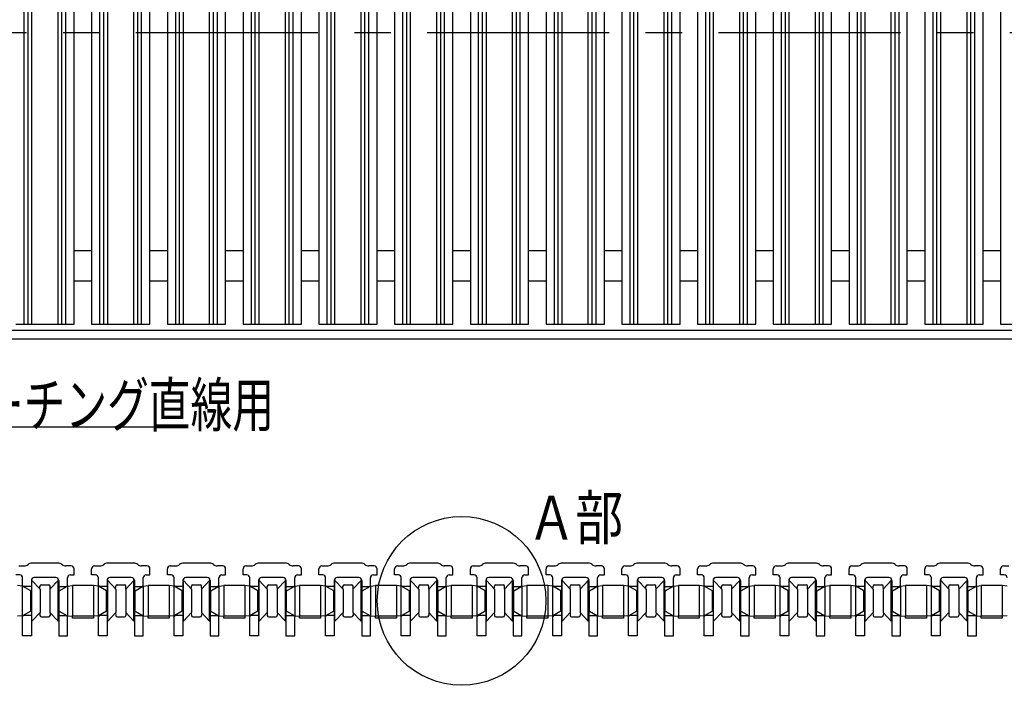
# Model space of a CAD drawing. Extents: x 60 to 1444, y 58 to 960.
# Drawn here: x 629 to 967, y 508 to 736 of the extents above; entities that cross this region are included whole.
import ezdxf

# ---------------------------------------------------------------- set-up
doc = ezdxf.new("R2010")
doc.units = 0
doc.header["$LTSCALE"] = 5
doc.header["$MEASUREMENT"] = 0
doc.linetypes.add('CENTER2', pattern=[20, 12.5, -2.5, 2.5, -2.5])
for name, color, linetype in [('_0-0_計極細', 7, 'CONTINUOUS'), ('_0-1_計細線', 7, 'CONTINUOUS'), ('_0-5_寸法線', 7, 'CONTINUOUS')]:
    doc.layers.add(name, color=color, linetype=linetype)
doc.styles.get("Standard").update_dxf_attribs({"font": 'txt', "bigfont": 'bigfont.shx'})

msp = doc.modelspace()

# ---------------------------------------------------------------- linework, layer by layer
at = {"layer": '_0-0_計極細', "color": 2, "linetype": 'Continuous'}
for p, q in [((630.35, 631.92), (630.35, 831.92)), ((631.68, 631.92), (631.68, 831.92)), ((633, 631.92), (633, 831.92)), ((642, 631.92), (642, 831.92)), ((643.32, 631.92), (643.32, 831.92)), ((644.65, 631.92), (644.65, 831.92)), ((656.35, 631.92), (656.35, 831.92)), ((657.68, 631.92), (657.68, 831.92)), ((659, 631.92), (659, 831.92)), ((668, 631.92), (668, 831.92)), ((669.32, 631.92), (669.32, 831.92)), ((670.65, 631.92), (670.65, 831.92)), ((682.35, 631.92), (682.35, 831.92)), ((683.68, 631.92), (683.68, 831.92)), ((685, 631.92), (685, 831.92)), ((694, 631.92), (694, 831.92)), ((695.32, 631.92), (695.32, 831.92)), ((696.65, 631.92), (696.65, 831.92)), ((708.35, 631.92), (708.35, 831.92)), ((709.68, 631.92), (709.68, 831.92)), ((711, 631.92), (711, 831.92)), ((720, 631.92), (720, 831.92)), ((721.32, 631.92), (721.32, 831.92)), ((722.65, 631.92), (722.65, 831.92)), ((734.35, 631.92), (734.35, 831.92)), ((735.68, 631.92), (735.68, 831.92)), ((737, 631.92), (737, 831.92)), ((746, 631.92), (746, 831.92)), ((747.32, 631.92), (747.32, 831.92)), ((748.65, 631.92), (748.65, 831.92)), ((760.35, 631.92), (760.35, 831.92)), ((761.68, 631.92), (761.68, 831.92)), ((763, 631.92), (763, 831.92)), ((772, 631.92), (772, 831.92)), ((773.32, 631.92), (773.32, 831.92)), ((774.65, 631.92), (774.65, 831.92)), ((786.35, 631.92), (786.35, 831.92)), ((787.68, 631.92), (787.68, 831.92)), ((789, 631.92), (789, 831.92)), ((798, 631.92), (798, 831.92)), ((799.32, 631.92), (799.32, 831.92)), ((800.65, 631.92), (800.65, 831.92)), ((812.35, 631.92), (812.35, 831.92)), ((813.68, 631.92), (813.68, 831.92)), ((815, 631.92), (815, 831.92)), ((824, 631.92), (824, 831.92)), ((825.32, 631.92), (825.32, 831.92)), ((826.65, 631.92), (826.65, 831.92)), ((838.35, 631.92), (838.35, 831.92)), ((839.68, 631.92), (839.68, 831.92)), ((841, 631.92), (841, 831.92)), ((850, 631.92), (850, 831.92)), ((851.32, 631.92), (851.32, 831.92)), ((852.65, 631.92), (852.65, 831.92)), ((864.35, 631.92), (864.35, 831.92)), ((865.68, 631.92), (865.68, 831.92)), ((867, 631.92), (867, 831.92)), ((876, 631.92), (876, 831.92)), ((877.32, 631.92), (877.32, 831.92)), ((878.65, 631.92), (878.65, 831.92)), ((890.35, 631.92), (890.35, 831.92)), ((891.68, 631.92), (891.68, 831.92)), ((893, 631.92), (893, 831.92)), ((902, 631.92), (902, 831.92)), ((903.32, 631.92), (903.32, 831.92)), ((904.65, 631.92), (904.65, 831.92)), ((916.35, 631.92), (916.35, 831.92)), ((917.68, 631.92), (917.68, 831.92)), ((919, 631.92), (919, 831.92)), ((928, 631.92), (928, 831.92)), ((929.32, 631.92), (929.32, 831.92)), ((930.65, 631.92), (930.65, 831.92)), ((942.35, 631.92), (942.35, 831.92)), ((943.68, 631.92), (943.68, 831.92)), ((945, 631.92), (945, 831.92)), ((954, 631.92), (954, 831.92)), ((955.32, 631.92), (955.32, 831.92)), ((956.65, 631.92), (956.65, 831.92)), ((629.8, 531.91), (629.8, 542.11)), ((633, 530.01), (633, 544.01)), ((642, 530.01), (642, 544.01)), ((645.2, 542.11), (645.2, 531.91)), ((646.9, 542.26), (646.9, 531.76)), ((654.1, 542.26), (654.1, 531.76)), ((655.8, 531.91), (655.8, 542.11)), ((659, 530.01), (659, 544.01)), ((668, 530.01), (668, 544.01)), ((671.2, 542.11), (671.2, 531.91)), ((672.9, 542.26), (672.9, 531.76)), ((680.1, 542.26), (680.1, 531.76)), ((681.8, 531.91), (681.8, 542.11)), ((685, 530.01), (685, 544.01)), ((694, 530.01), (694, 544.01)), ((697.2, 542.11), (697.2, 531.91)), ((698.9, 542.26), (698.9, 531.76)), ((706.1, 542.26), (706.1, 531.76)), ((707.8, 531.91), (707.8, 542.11)), ((711, 530.01), (711, 544.01)), ((720, 530.01), (720, 544.01)), ((723.2, 542.11), (723.2, 531.91)), ((724.9, 542.26), (724.9, 531.76)), ((732.1, 542.26), (732.1, 531.76)), ((733.8, 531.91), (733.8, 542.11)), ((737, 530.01), (737, 544.01)), ((746, 530.01), (746, 544.01)), ((749.2, 542.11), (749.2, 531.91)), ((750.9, 542.26), (750.9, 531.76)), ((758.1, 542.26), (758.1, 531.76)), ((759.8, 531.91), (759.8, 542.11)), ((763, 530.01), (763, 544.01)), ((772, 530.01), (772, 544.01)), ((775.2, 542.11), (775.2, 531.91)), ((776.9, 542.26), (776.9, 531.76)), ((784.1, 542.26), (784.1, 531.76)), ((785.8, 531.91), (785.8, 542.11)), ((789, 530.01), (789, 544.01)), ((798, 530.01), (798, 544.01)), ((801.2, 542.11), (801.2, 531.91)), ((802.9, 542.26), (802.9, 531.76)), ((810.1, 542.26), (810.1, 531.76)), ((811.8, 531.91), (811.8, 542.11)), ((815, 530.01), (815, 544.01)), ((824, 530.01), (824, 544.01)), ((827.2, 542.11), (827.2, 531.91)), ((828.9, 542.26), (828.9, 531.76)), ((836.1, 542.26), (836.1, 531.76)), ((837.8, 531.91), (837.8, 542.11)), ((841, 530.01), (841, 544.01)), ((850, 530.01), (850, 544.01)), ((853.2, 542.11), (853.2, 531.91)), ((854.9, 542.26), (854.9, 531.76)), ((862.1, 542.26), (862.1, 531.76)), ((863.8, 531.91), (863.8, 542.11)), ((867, 530.01), (867, 544.01)), ((876, 530.01), (876, 544.01)), ((879.2, 542.11), (879.2, 531.91)), ((880.9, 542.26), (880.9, 531.76)), ((888.1, 542.26), (888.1, 531.76)), ((889.8, 531.91), (889.8, 542.11)), ((893, 530.01), (893, 544.01)), ((902, 530.01), (902, 544.01)), ((905.2, 542.11), (905.2, 531.91)), ((906.9, 542.26), (906.9, 531.76)), ((914.1, 542.26), (914.1, 531.76)), ((915.8, 531.91), (915.8, 542.11)), ((919, 530.01), (919, 544.01)), ((928, 530.01), (928, 544.01)), ((931.2, 542.11), (931.2, 531.91)), ((932.9, 542.26), (932.9, 531.76)), ((940.1, 542.26), (940.1, 531.76)), ((941.8, 531.91), (941.8, 542.11)), ((945, 530.01), (945, 544.01)), ((954, 530.01), (954, 544.01)), ((957.2, 542.11), (957.2, 531.91)), ((958.9, 542.26), (958.9, 531.76)), ((966.1, 542.26), (966.1, 531.76)), ((632.6, 533.51), (632.6, 540.51)), ((642.4, 533.51), (642.4, 540.51)), ((658.6, 533.51), (658.6, 540.51)), ((668.4, 533.51), (668.4, 540.51)), ((684.6, 533.51), (684.6, 540.51)), ((694.4, 533.51), (694.4, 540.51)), ((710.6, 533.51), (710.6, 540.51)), ((720.4, 533.51), (720.4, 540.51)), ((736.6, 533.51), (736.6, 540.51)), ((746.4, 533.51), (746.4, 540.51)), ((762.6, 533.51), (762.6, 540.51)), ((772.4, 533.51), (772.4, 540.51)), ((788.6, 533.51), (788.6, 540.51)), ((798.4, 533.51), (798.4, 540.51)), ((814.6, 533.51), (814.6, 540.51)), ((824.4, 533.51), (824.4, 540.51)), ((840.6, 533.51), (840.6, 540.51)), ((850.4, 533.51), (850.4, 540.51)), ((866.6, 533.51), (866.6, 540.51)), ((876.4, 533.51), (876.4, 540.51)), ((892.6, 533.51), (892.6, 540.51)), ((902.4, 533.51), (902.4, 540.51)), ((918.6, 533.51), (918.6, 540.51)), ((928.4, 533.51), (928.4, 540.51)), ((944.6, 533.51), (944.6, 540.51)), ((954.4, 533.51), (954.4, 540.51))]:
    msp.add_line(p, q, dxfattribs=at)
at = {"layer": '_0-0_計極細', "color": 2, "linetype": 'CENTER2'}
msp.add_line((1231.18, 731.92), (213.51, 731.92), dxfattribs=at)
at = {"layer": '_0-1_計細線', "color": 3, "linetype": 'Continuous'}
for p, q in [((647.5, 631.92), (647.5, 831.92)), ((653.5, 831.92), (653.5, 631.92)), ((673.5, 631.92), (673.5, 831.92)), ((679.5, 831.92), (679.5, 631.92)), ((699.5, 631.92), (699.5, 831.92)), ((705.5, 831.92), (705.5, 631.92)), ((725.5, 631.92), (725.5, 831.92)), ((731.5, 831.92), (731.5, 631.92)), ((751.5, 631.92), (751.5, 831.92)), ((757.5, 831.92), (757.5, 631.92)), ((777.5, 631.92), (777.5, 831.92)), ((783.5, 831.92), (783.5, 631.92)), ((803.5, 631.92), (803.5, 831.92)), ((809.5, 831.92), (809.5, 631.92)), ((829.5, 631.92), (829.5, 831.92)), ((835.5, 831.92), (835.5, 631.92)), ((855.5, 631.92), (855.5, 831.92)), ((861.5, 831.92), (861.5, 631.92)), ((881.5, 631.92), (881.5, 831.92)), ((887.5, 831.92), (887.5, 631.92)), ((907.5, 631.92), (907.5, 831.92)), ((913.5, 831.92), (913.5, 631.92)), ((933.5, 631.92), (933.5, 831.92)), ((939.5, 831.92), (939.5, 631.92)), ((959.5, 631.92), (959.5, 831.92)), ((965.5, 831.92), (965.5, 631.92)), ((653.5, 657.17), (647.5, 657.17)), ((679.5, 657.17), (673.5, 657.17)), ((705.5, 657.17), (699.5, 657.17)), ((731.5, 657.17), (725.5, 657.17)), ((757.5, 657.17), (751.5, 657.17)), ((783.5, 657.17), (777.5, 657.17)), ((809.5, 657.17), (803.5, 657.17)), ((835.5, 657.17), (829.5, 657.17)), ((861.5, 657.17), (855.5, 657.17)), ((887.5, 657.17), (881.5, 657.17)), ((913.5, 657.17), (907.5, 657.17)), ((939.5, 657.17), (933.5, 657.17)), ((965.5, 657.17), (959.5, 657.17)), ((653.5, 646.67), (647.5, 646.67)), ((679.5, 646.67), (673.5, 646.67)), ((705.5, 646.67), (699.5, 646.67)), ((731.5, 646.67), (725.5, 646.67)), ((757.5, 646.67), (751.5, 646.67)), ((783.5, 646.67), (777.5, 646.67)), ((809.5, 646.67), (803.5, 646.67)), ((835.5, 646.67), (829.5, 646.67)), ((861.5, 646.67), (855.5, 646.67)), ((887.5, 646.67), (881.5, 646.67)), ((913.5, 646.67), (907.5, 646.67)), ((939.5, 646.67), (933.5, 646.67)), ((965.5, 646.67), (959.5, 646.67)), ((212.91, 629.92), (1242.91, 629.92)), ((627.5, 631.92), (647.5, 631.92)), ((653.5, 631.92), (673.5, 631.92)), ((679.5, 631.92), (699.5, 631.92)), ((705.5, 631.92), (725.5, 631.92)), ((731.5, 631.92), (751.5, 631.92)), ((757.5, 631.92), (777.5, 631.92)), ((783.5, 631.92), (803.5, 631.92)), ((809.5, 631.92), (829.5, 631.92)), ((835.5, 631.92), (855.5, 631.92)), ((861.5, 631.92), (881.5, 631.92)), ((887.5, 631.92), (907.5, 631.92)), ((913.5, 631.92), (933.5, 631.92)), ((939.5, 631.92), (959.5, 631.92)), ((965.5, 631.92), (985.5, 631.92)), ((211, 626.92), (1241, 626.92)), ((628.5, 549.01), (630.35, 549.01)), ((642, 550.01), (633, 550.01)), ((646.5, 549.01), (644.65, 549.01)), ((647.5, 545.91), (647.5, 548.01)), ((653.5, 545.91), (653.5, 548.01)), ((654.5, 549.01), (656.35, 549.01)), ((668, 550.01), (659, 550.01)), ((672.5, 549.01), (670.65, 549.01)), ((673.5, 545.91), (673.5, 548.01)), ((679.5, 545.91), (679.5, 548.01)), ((680.5, 549.01), (682.35, 549.01)), ((694, 550.01), (685, 550.01)), ((698.5, 549.01), (696.65, 549.01)), ((699.5, 545.91), (699.5, 548.01)), ((705.5, 545.91), (705.5, 548.01)), ((706.5, 549.01), (708.35, 549.01)), ((720, 550.01), (711, 550.01)), ((724.5, 549.01), (722.65, 549.01)), ((725.5, 545.91), (725.5, 548.01)), ((731.5, 545.91), (731.5, 548.01)), ((732.5, 549.01), (734.35, 549.01)), ((746, 550.01), (737, 550.01)), ((750.5, 549.01), (748.65, 549.01)), ((751.5, 545.91), (751.5, 548.01)), ((757.5, 545.91), (757.5, 548.01)), ((758.5, 549.01), (760.35, 549.01)), ((772, 550.01), (763, 550.01)), ((776.5, 549.01), (774.65, 549.01)), ((777.5, 545.91), (777.5, 548.01)), ((783.5, 545.91), (783.5, 548.01)), ((784.5, 549.01), (786.35, 549.01)), ((798, 550.01), (789, 550.01)), ((802.5, 549.01), (800.65, 549.01)), ((803.5, 545.91), (803.5, 548.01)), ((809.5, 545.91), (809.5, 548.01)), ((810.5, 549.01), (812.35, 549.01)), ((824, 550.01), (815, 550.01)), ((828.5, 549.01), (826.65, 549.01)), ((829.5, 545.91), (829.5, 548.01)), ((835.5, 545.91), (835.5, 548.01)), ((836.5, 549.01), (838.35, 549.01)), ((850, 550.01), (841, 550.01)), ((854.5, 549.01), (852.65, 549.01)), ((855.5, 545.91), (855.5, 548.01)), ((861.5, 545.91), (861.5, 548.01)), ((862.5, 549.01), (864.35, 549.01)), ((876, 550.01), (867, 550.01)), ((880.5, 549.01), (878.65, 549.01)), ((881.5, 545.91), (881.5, 548.01)), ((887.5, 545.91), (887.5, 548.01)), ((888.5, 549.01), (890.35, 549.01)), ((902, 550.01), (893, 550.01)), ((906.5, 549.01), (904.65, 549.01)), ((907.5, 545.91), (907.5, 548.01)), ((913.5, 545.91), (913.5, 548.01)), ((914.5, 549.01), (916.35, 549.01)), ((928, 550.01), (919, 550.01)), ((932.5, 549.01), (930.65, 549.01)), ((933.5, 545.91), (933.5, 548.01)), ((939.5, 545.91), (939.5, 548.01)), ((940.5, 549.01), (942.35, 549.01)), ((954, 550.01), (945, 550.01)), ((958.5, 549.01), (956.65, 549.01)), ((959.5, 545.91), (959.5, 548.01)), ((965.5, 545.91), (965.5, 548.01)), ((966.5, 549.01), (968.35, 549.01)), ((628.8, 545.91), (627.5, 545.91)), ((629.8, 542.31), (629.8, 544.91)), ((641.2, 545.01), (633.8, 545.01)), ((645.2, 542.31), (645.2, 544.91)), ((646.2, 545.91), (647.5, 545.91)), ((654.8, 545.91), (653.5, 545.91)), ((655.8, 542.31), (655.8, 544.91)), ((667.2, 545.01), (659.8, 545.01)), ((671.2, 542.31), (671.2, 544.91)), ((672.2, 545.91), (673.5, 545.91)), ((680.8, 545.91), (679.5, 545.91)), ((681.8, 542.31), (681.8, 544.91)), ((693.2, 545.01), (685.8, 545.01)), ((697.2, 542.31), (697.2, 544.91)), ((698.2, 545.91), (699.5, 545.91)), ((706.8, 545.91), (705.5, 545.91)), ((707.8, 542.31), (707.8, 544.91)), ((719.2, 545.01), (711.8, 545.01)), ((723.2, 542.31), (723.2, 544.91)), ((724.2, 545.91), (725.5, 545.91)), ((732.8, 545.91), (731.5, 545.91)), ((733.8, 542.31), (733.8, 544.91)), ((745.2, 545.01), (737.8, 545.01)), ((749.2, 542.31), (749.2, 544.91)), ((750.2, 545.91), (751.5, 545.91)), ((758.8, 545.91), (757.5, 545.91)), ((759.8, 542.31), (759.8, 544.91)), ((771.2, 545.01), (763.8, 545.01)), ((775.2, 542.31), (775.2, 544.91)), ((776.2, 545.91), (777.5, 545.91)), ((784.8, 545.91), (783.5, 545.91)), ((785.8, 542.31), (785.8, 544.91)), ((797.2, 545.01), (789.8, 545.01)), ((801.2, 542.31), (801.2, 544.91)), ((802.2, 545.91), (803.5, 545.91)), ((810.8, 545.91), (809.5, 545.91)), ((811.8, 542.31), (811.8, 544.91)), ((823.2, 545.01), (815.8, 545.01)), ((827.2, 542.31), (827.2, 544.91)), ((828.2, 545.91), (829.5, 545.91)), ((836.8, 545.91), (835.5, 545.91)), ((837.8, 542.31), (837.8, 544.91)), ((849.2, 545.01), (841.8, 545.01)), ((853.2, 542.31), (853.2, 544.91)), ((854.2, 545.91), (855.5, 545.91)), ((862.8, 545.91), (861.5, 545.91)), ((863.8, 542.31), (863.8, 544.91)), ((875.2, 545.01), (867.8, 545.01)), ((879.2, 542.31), (879.2, 544.91)), ((880.2, 545.91), (881.5, 545.91)), ((888.8, 545.91), (887.5, 545.91)), ((889.8, 542.31), (889.8, 544.91)), ((901.2, 545.01), (893.8, 545.01)), ((905.2, 542.31), (905.2, 544.91)), ((906.2, 545.91), (907.5, 545.91)), ((914.8, 545.91), (913.5, 545.91)), ((915.8, 542.31), (915.8, 544.91)), ((927.2, 545.01), (919.8, 545.01)), ((931.2, 542.31), (931.2, 544.91)), ((932.2, 545.91), (933.5, 545.91)), ((940.8, 545.91), (939.5, 545.91)), ((941.8, 542.31), (941.8, 544.91)), ((953.2, 545.01), (945.8, 545.01)), ((957.2, 542.31), (957.2, 544.91)), ((958.2, 545.91), (959.5, 545.91)), ((966.8, 545.91), (965.5, 545.91)), ((629.8, 542.11), (628.1, 542.26)), ((630.1, 542.01), (629.8, 542.31)), ((632.6, 540.51), (629.8, 542.11)), ((632.8, 542.01), (630.1, 542.01)), ((632.8, 544.01), (632.8, 542.01)), ((632.8, 544.01), (633, 544.01)), ((632.8, 544.01), (632.8, 530.01)), ((633, 544.01), (635.8, 541.01)), ((635.72, 541.08), (635.77, 542.03)), ((635.8, 541.01), (635.8, 533.01)), ((636.27, 542.51), (638.73, 542.51)), ((642, 544.01), (639.2, 541.01)), ((639.2, 541.01), (639.2, 533.01)), ((639.28, 541.08), (639.23, 542.03)), ((642.2, 544.01), (642, 544.01)), ((642.2, 544.01), (642.2, 542.01)), ((642.2, 544.01), (642.2, 530.01)), ((642.2, 542.01), (644.9, 542.01)), ((642.4, 540.51), (645.2, 542.11)), ((644.9, 542.01), (645.2, 542.31)), ((645.2, 542.11), (646.9, 542.26)), ((654.1, 542.26), (646.9, 542.26)), ((655.8, 542.11), (654.1, 542.26)), ((656.1, 542.01), (655.8, 542.31)), ((658.6, 540.51), (655.8, 542.11)), ((658.8, 542.01), (656.1, 542.01)), ((658.8, 544.01), (658.8, 542.01)), ((658.8, 544.01), (659, 544.01)), ((658.8, 544.01), (658.8, 530.01)), ((659, 544.01), (661.8, 541.01)), ((661.72, 541.08), (661.77, 542.03)), ((661.8, 541.01), (661.8, 533.01)), ((662.27, 542.51), (664.73, 542.51)), ((668, 544.01), (665.2, 541.01)), ((665.2, 541.01), (665.2, 533.01)), ((665.28, 541.08), (665.23, 542.03)), ((668.2, 544.01), (668, 544.01)), ((668.2, 544.01), (668.2, 542.01)), ((668.2, 544.01), (668.2, 530.01)), ((668.2, 542.01), (670.9, 542.01)), ((668.4, 540.51), (671.2, 542.11)), ((670.9, 542.01), (671.2, 542.31)), ((671.2, 542.11), (672.9, 542.26)), ((680.1, 542.26), (672.9, 542.26)), ((681.8, 542.11), (680.1, 542.26)), ((682.1, 542.01), (681.8, 542.31)), ((684.6, 540.51), (681.8, 542.11)), ((684.8, 542.01), (682.1, 542.01)), ((684.8, 544.01), (684.8, 542.01)), ((684.8, 544.01), (685, 544.01)), ((684.8, 544.01), (684.8, 530.01)), ((685, 544.01), (687.8, 541.01)), ((687.72, 541.08), (687.77, 542.03)), ((687.8, 541.01), (687.8, 533.01)), ((688.27, 542.51), (690.73, 542.51)), ((694, 544.01), (691.2, 541.01)), ((691.2, 541.01), (691.2, 533.01)), ((691.28, 541.08), (691.23, 542.03)), ((694.2, 544.01), (694, 544.01)), ((694.2, 544.01), (694.2, 542.01)), ((694.2, 544.01), (694.2, 530.01)), ((694.2, 542.01), (696.9, 542.01)), ((694.4, 540.51), (697.2, 542.11)), ((696.9, 542.01), (697.2, 542.31)), ((697.2, 542.11), (698.9, 542.26)), ((706.1, 542.26), (698.9, 542.26)), ((707.8, 542.11), (706.1, 542.26)), ((708.1, 542.01), (707.8, 542.31)), ((710.6, 540.51), (707.8, 542.11)), ((710.8, 542.01), (708.1, 542.01)), ((710.8, 544.01), (710.8, 542.01)), ((710.8, 544.01), (711, 544.01)), ((710.8, 544.01), (710.8, 530.01)), ((711, 544.01), (713.8, 541.01)), ((713.72, 541.08), (713.77, 542.03)), ((713.8, 541.01), (713.8, 533.01)), ((714.27, 542.51), (716.73, 542.51)), ((720, 544.01), (717.2, 541.01)), ((717.2, 541.01), (717.2, 533.01)), ((717.28, 541.08), (717.23, 542.03)), ((720.2, 544.01), (720, 544.01)), ((720.2, 544.01), (720.2, 542.01)), ((720.2, 544.01), (720.2, 530.01)), ((720.2, 542.01), (722.9, 542.01)), ((720.4, 540.51), (723.2, 542.11)), ((722.9, 542.01), (723.2, 542.31)), ((723.2, 542.11), (724.9, 542.26)), ((732.1, 542.26), (724.9, 542.26)), ((733.8, 542.11), (732.1, 542.26)), ((734.1, 542.01), (733.8, 542.31)), ((736.6, 540.51), (733.8, 542.11)), ((736.8, 542.01), (734.1, 542.01)), ((736.8, 544.01), (736.8, 542.01)), ((736.8, 544.01), (737, 544.01)), ((736.8, 544.01), (736.8, 530.01)), ((737, 544.01), (739.8, 541.01)), ((739.72, 541.08), (739.77, 542.03)), ((739.8, 541.01), (739.8, 533.01)), ((740.27, 542.51), (742.73, 542.51)), ((746, 544.01), (743.2, 541.01)), ((743.2, 541.01), (743.2, 533.01)), ((743.28, 541.08), (743.23, 542.03)), ((746.2, 544.01), (746, 544.01)), ((746.2, 544.01), (746.2, 542.01)), ((746.2, 544.01), (746.2, 530.01)), ((746.2, 542.01), (748.9, 542.01)), ((746.4, 540.51), (749.2, 542.11)), ((748.9, 542.01), (749.2, 542.31)), ((749.2, 542.11), (750.9, 542.26)), ((758.1, 542.26), (750.9, 542.26)), ((759.8, 542.11), (758.1, 542.26)), ((760.1, 542.01), (759.8, 542.31)), ((762.6, 540.51), (759.8, 542.11)), ((762.8, 542.01), (760.1, 542.01)), ((762.8, 544.01), (762.8, 542.01)), ((762.8, 544.01), (763, 544.01)), ((762.8, 544.01), (762.8, 530.01)), ((763, 544.01), (765.8, 541.01)), ((765.72, 541.08), (765.77, 542.03)), ((765.8, 541.01), (765.8, 533.01)), ((766.27, 542.51), (768.73, 542.51)), ((772, 544.01), (769.2, 541.01)), ((769.2, 541.01), (769.2, 533.01)), ((769.28, 541.08), (769.23, 542.03)), ((772.2, 544.01), (772, 544.01)), ((772.2, 544.01), (772.2, 542.01)), ((772.2, 544.01), (772.2, 530.01)), ((772.2, 542.01), (774.9, 542.01)), ((772.4, 540.51), (775.2, 542.11)), ((774.9, 542.01), (775.2, 542.31)), ((775.2, 542.11), (776.9, 542.26)), ((784.1, 542.26), (776.9, 542.26)), ((785.8, 542.11), (784.1, 542.26)), ((786.1, 542.01), (785.8, 542.31)), ((788.6, 540.51), (785.8, 542.11)), ((788.8, 542.01), (786.1, 542.01)), ((788.8, 544.01), (788.8, 542.01)), ((788.8, 544.01), (789, 544.01)), ((788.8, 544.01), (788.8, 530.01)), ((789, 544.01), (791.8, 541.01)), ((791.72, 541.08), (791.77, 542.03)), ((791.8, 541.01), (791.8, 533.01)), ((792.27, 542.51), (794.73, 542.51)), ((798, 544.01), (795.2, 541.01)), ((795.2, 541.01), (795.2, 533.01)), ((795.28, 541.08), (795.23, 542.03)), ((798.2, 544.01), (798, 544.01)), ((798.2, 544.01), (798.2, 542.01)), ((798.2, 544.01), (798.2, 530.01)), ((798.2, 542.01), (800.9, 542.01)), ((798.4, 540.51), (801.2, 542.11)), ((800.9, 542.01), (801.2, 542.31)), ((801.2, 542.11), (802.9, 542.26)), ((810.1, 542.26), (802.9, 542.26)), ((811.8, 542.11), (810.1, 542.26)), ((812.1, 542.01), (811.8, 542.31)), ((814.6, 540.51), (811.8, 542.11)), ((814.8, 542.01), (812.1, 542.01)), ((814.8, 544.01), (814.8, 542.01)), ((814.8, 544.01), (815, 544.01)), ((814.8, 544.01), (814.8, 530.01)), ((815, 544.01), (817.8, 541.01)), ((817.72, 541.08), (817.77, 542.03)), ((817.8, 541.01), (817.8, 533.01)), ((818.27, 542.51), (820.73, 542.51)), ((824, 544.01), (821.2, 541.01)), ((821.2, 541.01), (821.2, 533.01)), ((821.28, 541.08), (821.23, 542.03)), ((824.2, 544.01), (824, 544.01)), ((824.2, 544.01), (824.2, 542.01)), ((824.2, 544.01), (824.2, 530.01)), ((824.2, 542.01), (826.9, 542.01)), ((824.4, 540.51), (827.2, 542.11)), ((826.9, 542.01), (827.2, 542.31)), ((827.2, 542.11), (828.9, 542.26)), ((836.1, 542.26), (828.9, 542.26)), ((837.8, 542.11), (836.1, 542.26)), ((838.1, 542.01), (837.8, 542.31)), ((840.6, 540.51), (837.8, 542.11)), ((840.8, 542.01), (838.1, 542.01)), ((840.8, 544.01), (840.8, 542.01)), ((840.8, 544.01), (841, 544.01)), ((840.8, 544.01), (840.8, 530.01)), ((841, 544.01), (843.8, 541.01)), ((843.72, 541.08), (843.77, 542.03)), ((843.8, 541.01), (843.8, 533.01)), ((844.27, 542.51), (846.73, 542.51)), ((850, 544.01), (847.2, 541.01)), ((847.2, 541.01), (847.2, 533.01)), ((847.28, 541.08), (847.23, 542.03)), ((850.2, 544.01), (850, 544.01)), ((850.2, 544.01), (850.2, 542.01)), ((850.2, 544.01), (850.2, 530.01)), ((850.2, 542.01), (852.9, 542.01)), ((850.4, 540.51), (853.2, 542.11)), ((852.9, 542.01), (853.2, 542.31)), ((853.2, 542.11), (854.9, 542.26)), ((862.1, 542.26), (854.9, 542.26)), ((863.8, 542.11), (862.1, 542.26)), ((864.1, 542.01), (863.8, 542.31)), ((866.6, 540.51), (863.8, 542.11)), ((866.8, 542.01), (864.1, 542.01)), ((866.8, 544.01), (866.8, 542.01)), ((866.8, 544.01), (867, 544.01)), ((866.8, 544.01), (866.8, 530.01)), ((867, 544.01), (869.8, 541.01)), ((869.72, 541.08), (869.77, 542.03)), ((869.8, 541.01), (869.8, 533.01)), ((870.27, 542.51), (872.73, 542.51)), ((876, 544.01), (873.2, 541.01)), ((873.2, 541.01), (873.2, 533.01)), ((873.28, 541.08), (873.23, 542.03)), ((876.2, 544.01), (876, 544.01)), ((876.2, 544.01), (876.2, 542.01)), ((876.2, 544.01), (876.2, 530.01)), ((876.2, 542.01), (878.9, 542.01)), ((876.4, 540.51), (879.2, 542.11)), ((878.9, 542.01), (879.2, 542.31)), ((879.2, 542.11), (880.9, 542.26)), ((888.1, 542.26), (880.9, 542.26)), ((889.8, 542.11), (888.1, 542.26)), ((890.1, 542.01), (889.8, 542.31)), ((892.6, 540.51), (889.8, 542.11)), ((892.8, 542.01), (890.1, 542.01)), ((892.8, 544.01), (892.8, 542.01)), ((892.8, 544.01), (893, 544.01)), ((892.8, 544.01), (892.8, 530.01)), ((893, 544.01), (895.8, 541.01)), ((895.72, 541.08), (895.77, 542.03)), ((895.8, 541.01), (895.8, 533.01)), ((896.27, 542.51), (898.73, 542.51)), ((902, 544.01), (899.2, 541.01)), ((899.2, 541.01), (899.2, 533.01)), ((899.28, 541.08), (899.23, 542.03)), ((902.2, 544.01), (902, 544.01)), ((902.2, 544.01), (902.2, 542.01)), ((902.2, 544.01), (902.2, 530.01)), ((902.2, 542.01), (904.9, 542.01)), ((902.4, 540.51), (905.2, 542.11)), ((904.9, 542.01), (905.2, 542.31)), ((905.2, 542.11), (906.9, 542.26)), ((914.1, 542.26), (906.9, 542.26)), ((915.8, 542.11), (914.1, 542.26)), ((916.1, 542.01), (915.8, 542.31)), ((918.6, 540.51), (915.8, 542.11)), ((918.8, 542.01), (916.1, 542.01)), ((918.8, 544.01), (918.8, 542.01)), ((918.8, 544.01), (919, 544.01)), ((918.8, 544.01), (918.8, 530.01)), ((919, 544.01), (921.8, 541.01)), ((921.72, 541.08), (921.77, 542.03)), ((921.8, 541.01), (921.8, 533.01)), ((922.27, 542.51), (924.73, 542.51)), ((928, 544.01), (925.2, 541.01)), ((925.2, 541.01), (925.2, 533.01)), ((925.28, 541.08), (925.23, 542.03)), ((928.2, 544.01), (928, 544.01)), ((928.2, 544.01), (928.2, 542.01)), ((928.2, 544.01), (928.2, 530.01)), ((928.2, 542.01), (930.9, 542.01)), ((928.4, 540.51), (931.2, 542.11)), ((930.9, 542.01), (931.2, 542.31)), ((931.2, 542.11), (932.9, 542.26)), ((940.1, 542.26), (932.9, 542.26)), ((941.8, 542.11), (940.1, 542.26)), ((942.1, 542.01), (941.8, 542.31)), ((944.6, 540.51), (941.8, 542.11)), ((944.8, 542.01), (942.1, 542.01)), ((944.8, 544.01), (944.8, 542.01)), ((944.8, 544.01), (945, 544.01)), ((944.8, 544.01), (944.8, 530.01)), ((945, 544.01), (947.8, 541.01)), ((947.72, 541.08), (947.77, 542.03)), ((947.8, 541.01), (947.8, 533.01)), ((948.27, 542.51), (950.73, 542.51)), ((954, 544.01), (951.2, 541.01)), ((951.2, 541.01), (951.2, 533.01)), ((951.28, 541.08), (951.23, 542.03)), ((954.2, 544.01), (954, 544.01)), ((954.2, 544.01), (954.2, 542.01)), ((954.2, 544.01), (954.2, 530.01)), ((954.2, 542.01), (956.9, 542.01)), ((954.4, 540.51), (957.2, 542.11)), ((956.9, 542.01), (957.2, 542.31)), ((957.2, 542.11), (958.9, 542.26)), ((966.1, 542.26), (958.9, 542.26)), ((967.8, 542.11), (966.1, 542.26)), ((632.8, 540.51), (632.6, 540.51)), ((642.2, 540.51), (642.4, 540.51)), ((658.8, 540.51), (658.6, 540.51)), ((668.2, 540.51), (668.4, 540.51)), ((684.8, 540.51), (684.6, 540.51)), ((694.2, 540.51), (694.4, 540.51)), ((710.8, 540.51), (710.6, 540.51)), ((720.2, 540.51), (720.4, 540.51)), ((736.8, 540.51), (736.6, 540.51)), ((746.2, 540.51), (746.4, 540.51)), ((762.8, 540.51), (762.6, 540.51)), ((772.2, 540.51), (772.4, 540.51)), ((788.8, 540.51), (788.6, 540.51)), ((798.2, 540.51), (798.4, 540.51)), ((814.8, 540.51), (814.6, 540.51)), ((824.2, 540.51), (824.4, 540.51)), ((840.8, 540.51), (840.6, 540.51)), ((850.2, 540.51), (850.4, 540.51)), ((866.8, 540.51), (866.6, 540.51)), ((876.2, 540.51), (876.4, 540.51)), ((892.8, 540.51), (892.6, 540.51)), ((902.2, 540.51), (902.4, 540.51)), ((918.8, 540.51), (918.6, 540.51)), ((928.2, 540.51), (928.4, 540.51)), ((944.8, 540.51), (944.6, 540.51)), ((954.2, 540.51), (954.4, 540.51)), ((629.8, 531.91), (628.1, 531.76)), ((632.6, 533.51), (629.8, 531.91)), ((630.1, 532.01), (629.8, 531.71)), ((629.8, 525.01), (629.8, 531.71)), ((632.8, 532.01), (630.1, 532.01)), ((632.8, 533.51), (632.6, 533.51)), ((632.8, 532.01), (632.8, 525.01)), ((633, 530.01), (635.8, 533.01)), ((635.72, 532.93), (635.77, 531.98)), ((636.27, 531.51), (638.73, 531.51)), ((642, 530.01), (639.2, 533.01)), ((639.28, 532.93), (639.23, 531.98)), ((642.2, 533.51), (642.4, 533.51)), ((642.2, 532.01), (644.9, 532.01)), ((642.2, 532.01), (642.2, 525.01)), ((642.4, 533.51), (645.2, 531.91)), ((644.9, 532.01), (645.2, 531.71)), ((645.2, 531.91), (646.9, 531.76)), ((645.2, 525.01), (645.2, 531.71)), ((654.1, 531.76), (646.9, 531.76)), ((646.9, 531.06), (646.9, 531.76)), ((654.1, 531.06), (646.9, 531.06)), ((655.8, 531.91), (654.1, 531.76)), ((654.1, 531.76), (654.1, 531.06)), ((658.6, 533.51), (655.8, 531.91)), ((656.1, 532.01), (655.8, 531.71)), ((655.8, 525.01), (655.8, 531.71)), ((658.8, 532.01), (656.1, 532.01)), ((658.8, 533.51), (658.6, 533.51)), ((658.8, 532.01), (658.8, 525.01)), ((659, 530.01), (661.8, 533.01)), ((661.72, 532.93), (661.77, 531.98)), ((662.27, 531.51), (664.73, 531.51)), ((668, 530.01), (665.2, 533.01)), ((665.28, 532.93), (665.23, 531.98)), ((668.2, 533.51), (668.4, 533.51)), ((668.2, 532.01), (670.9, 532.01)), ((668.2, 532.01), (668.2, 525.01)), ((668.4, 533.51), (671.2, 531.91)), ((670.9, 532.01), (671.2, 531.71)), ((671.2, 531.91), (672.9, 531.76)), ((671.2, 525.01), (671.2, 531.71)), ((680.1, 531.76), (672.9, 531.76)), ((672.9, 531.06), (672.9, 531.76)), ((680.1, 531.06), (672.9, 531.06)), ((681.8, 531.91), (680.1, 531.76)), ((680.1, 531.76), (680.1, 531.06)), ((684.6, 533.51), (681.8, 531.91)), ((682.1, 532.01), (681.8, 531.71)), ((681.8, 525.01), (681.8, 531.71)), ((684.8, 532.01), (682.1, 532.01)), ((684.8, 533.51), (684.6, 533.51)), ((684.8, 532.01), (684.8, 525.01)), ((685, 530.01), (687.8, 533.01)), ((687.72, 532.93), (687.77, 531.98)), ((688.27, 531.51), (690.73, 531.51)), ((694, 530.01), (691.2, 533.01)), ((691.28, 532.93), (691.23, 531.98)), ((694.2, 533.51), (694.4, 533.51)), ((694.2, 532.01), (696.9, 532.01)), ((694.2, 532.01), (694.2, 525.01)), ((694.4, 533.51), (697.2, 531.91)), ((696.9, 532.01), (697.2, 531.71)), ((697.2, 531.91), (698.9, 531.76)), ((697.2, 525.01), (697.2, 531.71)), ((706.1, 531.76), (698.9, 531.76)), ((698.9, 531.06), (698.9, 531.76)), ((706.1, 531.06), (698.9, 531.06)), ((707.8, 531.91), (706.1, 531.76)), ((706.1, 531.76), (706.1, 531.06)), ((710.6, 533.51), (707.8, 531.91)), ((708.1, 532.01), (707.8, 531.71)), ((707.8, 525.01), (707.8, 531.71)), ((710.8, 532.01), (708.1, 532.01)), ((710.8, 533.51), (710.6, 533.51)), ((710.8, 532.01), (710.8, 525.01)), ((711, 530.01), (713.8, 533.01)), ((713.72, 532.93), (713.77, 531.98)), ((714.27, 531.51), (716.73, 531.51)), ((720, 530.01), (717.2, 533.01)), ((717.28, 532.93), (717.23, 531.98)), ((720.2, 533.51), (720.4, 533.51)), ((720.2, 532.01), (722.9, 532.01)), ((720.2, 532.01), (720.2, 525.01)), ((720.4, 533.51), (723.2, 531.91)), ((722.9, 532.01), (723.2, 531.71)), ((723.2, 531.91), (724.9, 531.76)), ((723.2, 525.01), (723.2, 531.71)), ((732.1, 531.76), (724.9, 531.76)), ((724.9, 531.06), (724.9, 531.76)), ((732.1, 531.06), (724.9, 531.06)), ((733.8, 531.91), (732.1, 531.76)), ((732.1, 531.76), (732.1, 531.06)), ((736.6, 533.51), (733.8, 531.91)), ((734.1, 532.01), (733.8, 531.71)), ((733.8, 525.01), (733.8, 531.71)), ((736.8, 532.01), (734.1, 532.01)), ((736.8, 533.51), (736.6, 533.51)), ((736.8, 532.01), (736.8, 525.01)), ((737, 530.01), (739.8, 533.01)), ((739.72, 532.93), (739.77, 531.98)), ((740.27, 531.51), (742.73, 531.51)), ((746, 530.01), (743.2, 533.01)), ((743.28, 532.93), (743.23, 531.98)), ((746.2, 533.51), (746.4, 533.51)), ((746.2, 532.01), (748.9, 532.01)), ((746.2, 532.01), (746.2, 525.01)), ((746.4, 533.51), (749.2, 531.91)), ((748.9, 532.01), (749.2, 531.71)), ((749.2, 531.91), (750.9, 531.76)), ((749.2, 525.01), (749.2, 531.71)), ((758.1, 531.76), (750.9, 531.76)), ((750.9, 531.06), (750.9, 531.76)), ((758.1, 531.06), (750.9, 531.06)), ((759.8, 531.91), (758.1, 531.76)), ((758.1, 531.76), (758.1, 531.06)), ((762.6, 533.51), (759.8, 531.91)), ((760.1, 532.01), (759.8, 531.71)), ((759.8, 525.01), (759.8, 531.71)), ((762.8, 532.01), (760.1, 532.01)), ((762.8, 533.51), (762.6, 533.51)), ((762.8, 532.01), (762.8, 525.01)), ((763, 530.01), (765.8, 533.01)), ((765.72, 532.93), (765.77, 531.98)), ((766.27, 531.51), (768.73, 531.51)), ((772, 530.01), (769.2, 533.01)), ((769.28, 532.93), (769.23, 531.98)), ((772.2, 533.51), (772.4, 533.51)), ((772.2, 532.01), (774.9, 532.01)), ((772.2, 532.01), (772.2, 525.01)), ((772.4, 533.51), (775.2, 531.91)), ((774.9, 532.01), (775.2, 531.71)), ((775.2, 531.91), (776.9, 531.76)), ((775.2, 525.01), (775.2, 531.71)), ((784.1, 531.76), (776.9, 531.76)), ((776.9, 531.06), (776.9, 531.76)), ((784.1, 531.06), (776.9, 531.06)), ((785.8, 531.91), (784.1, 531.76)), ((784.1, 531.76), (784.1, 531.06)), ((788.6, 533.51), (785.8, 531.91)), ((786.1, 532.01), (785.8, 531.71)), ((785.8, 525.01), (785.8, 531.71)), ((788.8, 532.01), (786.1, 532.01)), ((788.8, 533.51), (788.6, 533.51)), ((788.8, 532.01), (788.8, 525.01)), ((789, 530.01), (791.8, 533.01)), ((791.72, 532.93), (791.77, 531.98)), ((792.27, 531.51), (794.73, 531.51)), ((798, 530.01), (795.2, 533.01)), ((795.28, 532.93), (795.23, 531.98)), ((798.2, 533.51), (798.4, 533.51)), ((798.2, 532.01), (800.9, 532.01)), ((798.2, 532.01), (798.2, 525.01)), ((798.4, 533.51), (801.2, 531.91)), ((800.9, 532.01), (801.2, 531.71)), ((801.2, 531.91), (802.9, 531.76)), ((801.2, 525.01), (801.2, 531.71)), ((810.1, 531.76), (802.9, 531.76)), ((802.9, 531.06), (802.9, 531.76)), ((810.1, 531.06), (802.9, 531.06)), ((811.8, 531.91), (810.1, 531.76)), ((810.1, 531.76), (810.1, 531.06)), ((814.6, 533.51), (811.8, 531.91)), ((812.1, 532.01), (811.8, 531.71)), ((811.8, 525.01), (811.8, 531.71)), ((814.8, 532.01), (812.1, 532.01)), ((814.8, 533.51), (814.6, 533.51)), ((814.8, 532.01), (814.8, 525.01)), ((815, 530.01), (817.8, 533.01)), ((817.72, 532.93), (817.77, 531.98)), ((818.27, 531.51), (820.73, 531.51)), ((824, 530.01), (821.2, 533.01)), ((821.28, 532.93), (821.23, 531.98)), ((824.2, 533.51), (824.4, 533.51)), ((824.2, 532.01), (826.9, 532.01)), ((824.2, 532.01), (824.2, 525.01)), ((824.4, 533.51), (827.2, 531.91)), ((826.9, 532.01), (827.2, 531.71)), ((827.2, 531.91), (828.9, 531.76)), ((827.2, 525.01), (827.2, 531.71)), ((836.1, 531.76), (828.9, 531.76)), ((828.9, 531.06), (828.9, 531.76)), ((836.1, 531.06), (828.9, 531.06)), ((837.8, 531.91), (836.1, 531.76)), ((836.1, 531.76), (836.1, 531.06)), ((840.6, 533.51), (837.8, 531.91)), ((838.1, 532.01), (837.8, 531.71)), ((837.8, 525.01), (837.8, 531.71)), ((840.8, 532.01), (838.1, 532.01)), ((840.8, 533.51), (840.6, 533.51)), ((840.8, 532.01), (840.8, 525.01)), ((841, 530.01), (843.8, 533.01)), ((843.72, 532.93), (843.77, 531.98)), ((844.27, 531.51), (846.73, 531.51)), ((850, 530.01), (847.2, 533.01)), ((847.28, 532.93), (847.23, 531.98)), ((850.2, 533.51), (850.4, 533.51)), ((850.2, 532.01), (852.9, 532.01)), ((850.2, 532.01), (850.2, 525.01)), ((850.4, 533.51), (853.2, 531.91)), ((852.9, 532.01), (853.2, 531.71)), ((853.2, 531.91), (854.9, 531.76)), ((853.2, 525.01), (853.2, 531.71)), ((862.1, 531.76), (854.9, 531.76)), ((854.9, 531.06), (854.9, 531.76)), ((862.1, 531.06), (854.9, 531.06)), ((863.8, 531.91), (862.1, 531.76)), ((862.1, 531.76), (862.1, 531.06)), ((866.6, 533.51), (863.8, 531.91)), ((864.1, 532.01), (863.8, 531.71)), ((863.8, 525.01), (863.8, 531.71)), ((866.8, 532.01), (864.1, 532.01)), ((866.8, 533.51), (866.6, 533.51)), ((866.8, 532.01), (866.8, 525.01)), ((867, 530.01), (869.8, 533.01)), ((869.72, 532.93), (869.77, 531.98)), ((870.27, 531.51), (872.73, 531.51)), ((876, 530.01), (873.2, 533.01)), ((873.28, 532.93), (873.23, 531.98)), ((876.2, 533.51), (876.4, 533.51)), ((876.2, 532.01), (878.9, 532.01)), ((876.2, 532.01), (876.2, 525.01)), ((876.4, 533.51), (879.2, 531.91)), ((878.9, 532.01), (879.2, 531.71)), ((879.2, 531.91), (880.9, 531.76)), ((879.2, 525.01), (879.2, 531.71)), ((888.1, 531.76), (880.9, 531.76)), ((880.9, 531.06), (880.9, 531.76)), ((888.1, 531.06), (880.9, 531.06)), ((889.8, 531.91), (888.1, 531.76)), ((888.1, 531.76), (888.1, 531.06)), ((892.6, 533.51), (889.8, 531.91)), ((890.1, 532.01), (889.8, 531.71)), ((889.8, 525.01), (889.8, 531.71)), ((892.8, 532.01), (890.1, 532.01)), ((892.8, 533.51), (892.6, 533.51)), ((892.8, 532.01), (892.8, 525.01)), ((893, 530.01), (895.8, 533.01)), ((895.72, 532.93), (895.77, 531.98)), ((896.27, 531.51), (898.73, 531.51)), ((902, 530.01), (899.2, 533.01)), ((899.28, 532.93), (899.23, 531.98)), ((902.2, 533.51), (902.4, 533.51)), ((902.2, 532.01), (904.9, 532.01)), ((902.2, 532.01), (902.2, 525.01)), ((902.4, 533.51), (905.2, 531.91)), ((904.9, 532.01), (905.2, 531.71)), ((905.2, 531.91), (906.9, 531.76)), ((905.2, 525.01), (905.2, 531.71)), ((914.1, 531.76), (906.9, 531.76)), ((906.9, 531.06), (906.9, 531.76)), ((914.1, 531.06), (906.9, 531.06)), ((915.8, 531.91), (914.1, 531.76)), ((914.1, 531.76), (914.1, 531.06)), ((918.6, 533.51), (915.8, 531.91)), ((916.1, 532.01), (915.8, 531.71)), ((915.8, 525.01), (915.8, 531.71)), ((918.8, 532.01), (916.1, 532.01)), ((918.8, 533.51), (918.6, 533.51)), ((918.8, 532.01), (918.8, 525.01)), ((919, 530.01), (921.8, 533.01)), ((921.72, 532.93), (921.77, 531.98)), ((922.27, 531.51), (924.73, 531.51)), ((928, 530.01), (925.2, 533.01)), ((925.28, 532.93), (925.23, 531.98)), ((928.2, 533.51), (928.4, 533.51)), ((928.2, 532.01), (930.9, 532.01)), ((928.2, 532.01), (928.2, 525.01)), ((928.4, 533.51), (931.2, 531.91)), ((930.9, 532.01), (931.2, 531.71)), ((931.2, 531.91), (932.9, 531.76)), ((931.2, 525.01), (931.2, 531.71)), ((940.1, 531.76), (932.9, 531.76)), ((932.9, 531.06), (932.9, 531.76)), ((940.1, 531.06), (932.9, 531.06)), ((941.8, 531.91), (940.1, 531.76)), ((940.1, 531.76), (940.1, 531.06)), ((944.6, 533.51), (941.8, 531.91)), ((942.1, 532.01), (941.8, 531.71)), ((941.8, 525.01), (941.8, 531.71)), ((944.8, 532.01), (942.1, 532.01)), ((944.8, 533.51), (944.6, 533.51)), ((944.8, 532.01), (944.8, 525.01)), ((945, 530.01), (947.8, 533.01)), ((947.72, 532.93), (947.77, 531.98)), ((948.27, 531.51), (950.73, 531.51)), ((954, 530.01), (951.2, 533.01)), ((951.28, 532.93), (951.23, 531.98)), ((954.2, 533.51), (954.4, 533.51)), ((954.2, 532.01), (956.9, 532.01)), ((954.2, 532.01), (954.2, 525.01)), ((954.4, 533.51), (957.2, 531.91)), ((956.9, 532.01), (957.2, 531.71)), ((957.2, 531.91), (958.9, 531.76)), ((957.2, 525.01), (957.2, 531.71)), ((966.1, 531.76), (958.9, 531.76)), ((958.9, 531.06), (958.9, 531.76)), ((966.1, 531.06), (958.9, 531.06)), ((967.8, 531.91), (966.1, 531.76)), ((966.1, 531.76), (966.1, 531.06)), ((632.8, 530.01), (633, 530.01)), ((642.2, 530.01), (642, 530.01)), ((658.8, 530.01), (659, 530.01)), ((668.2, 530.01), (668, 530.01)), ((684.8, 530.01), (685, 530.01)), ((694.2, 530.01), (694, 530.01)), ((710.8, 530.01), (711, 530.01)), ((720.2, 530.01), (720, 530.01)), ((736.8, 530.01), (737, 530.01)), ((746.2, 530.01), (746, 530.01)), ((762.8, 530.01), (763, 530.01)), ((772.2, 530.01), (772, 530.01)), ((788.8, 530.01), (789, 530.01)), ((798.2, 530.01), (798, 530.01)), ((814.8, 530.01), (815, 530.01)), ((824.2, 530.01), (824, 530.01)), ((840.8, 530.01), (841, 530.01)), ((850.2, 530.01), (850, 530.01)), ((866.8, 530.01), (867, 530.01)), ((876.2, 530.01), (876, 530.01)), ((892.8, 530.01), (893, 530.01)), ((902.2, 530.01), (902, 530.01)), ((918.8, 530.01), (919, 530.01)), ((928.2, 530.01), (928, 530.01)), ((944.8, 530.01), (945, 530.01)), ((954.2, 530.01), (954, 530.01)), ((632.8, 525.01), (629.8, 525.01)), ((642.2, 525.01), (645.2, 525.01)), ((658.8, 525.01), (655.8, 525.01)), ((668.2, 525.01), (671.2, 525.01)), ((684.8, 525.01), (681.8, 525.01)), ((694.2, 525.01), (697.2, 525.01)), ((710.8, 525.01), (707.8, 525.01)), ((720.2, 525.01), (723.2, 525.01)), ((736.8, 525.01), (733.8, 525.01)), ((746.2, 525.01), (749.2, 525.01)), ((762.8, 525.01), (759.8, 525.01)), ((772.2, 525.01), (775.2, 525.01)), ((788.8, 525.01), (785.8, 525.01)), ((798.2, 525.01), (801.2, 525.01)), ((814.8, 525.01), (811.8, 525.01)), ((824.2, 525.01), (827.2, 525.01)), ((840.8, 525.01), (837.8, 525.01)), ((850.2, 525.01), (853.2, 525.01)), ((866.8, 525.01), (863.8, 525.01)), ((876.2, 525.01), (879.2, 525.01)), ((892.8, 525.01), (889.8, 525.01)), ((902.2, 525.01), (905.2, 525.01)), ((918.8, 525.01), (915.8, 525.01)), ((928.2, 525.01), (931.2, 525.01)), ((944.8, 525.01), (941.8, 525.01)), ((954.2, 525.01), (957.2, 525.01))]:
    msp.add_line(p, q, dxfattribs=at)
for centre, radius, start, end in [((630.35, 551.01), 2, 270, 311.4096), ((633, 548.01), 2, 90, 131.4096), ((642, 548.01), 2, 48.5904, 90), ((644.65, 551.01), 2, 228.5904, 270), ((646.5, 548.01), 1, 0, 90), ((654.5, 548.01), 1, 90, 180), ((656.35, 551.01), 2, 270, 311.4096), ((659, 548.01), 2, 90, 131.4096), ((668, 548.01), 2, 48.5904, 90), ((670.65, 551.01), 2, 228.5904, 270), ((672.5, 548.01), 1, 0, 90), ((680.5, 548.01), 1, 90, 180), ((682.35, 551.01), 2, 270, 311.4096), ((685, 548.01), 2, 90, 131.4096), ((694, 548.01), 2, 48.5904, 90), ((696.65, 551.01), 2, 228.5904, 270), ((698.5, 548.01), 1, 0, 90), ((706.5, 548.01), 1, 90, 180), ((708.35, 551.01), 2, 270, 311.4096), ((711, 548.01), 2, 90, 131.4096), ((720, 548.01), 2, 48.5904, 90), ((722.65, 551.01), 2, 228.5904, 270), ((724.5, 548.01), 1, 0, 90), ((732.5, 548.01), 1, 90, 180), ((734.35, 551.01), 2, 270, 311.4096), ((737, 548.01), 2, 90, 131.4096), ((746, 548.01), 2, 48.5904, 90), ((748.65, 551.01), 2, 228.5904, 270), ((750.5, 548.01), 1, 0, 90), ((758.5, 548.01), 1, 90, 180), ((760.35, 551.01), 2, 270, 311.4096), ((763, 548.01), 2, 90, 131.4096), ((772, 548.01), 2, 48.5904, 90), ((774.65, 551.01), 2, 228.5904, 270), ((776.5, 548.01), 1, 0, 90), ((784.5, 548.01), 1, 90, 180), ((786.35, 551.01), 2, 270, 311.4096), ((789, 548.01), 2, 90, 131.4096), ((798, 548.01), 2, 48.5904, 90), ((800.65, 551.01), 2, 228.5904, 270), ((802.5, 548.01), 1, 0, 90), ((810.5, 548.01), 1, 90, 180), ((812.35, 551.01), 2, 270, 311.4096), ((815, 548.01), 2, 90, 131.4096), ((824, 548.01), 2, 48.5904, 90), ((826.65, 551.01), 2, 228.5904, 270), ((828.5, 548.01), 1, 0, 90), ((836.5, 548.01), 1, 90, 180), ((838.35, 551.01), 2, 270, 311.4096), ((841, 548.01), 2, 90, 131.4096), ((850, 548.01), 2, 48.5904, 90), ((852.65, 551.01), 2, 228.5904, 270), ((854.5, 548.01), 1, 0, 90), ((862.5, 548.01), 1, 90, 180), ((864.35, 551.01), 2, 270, 311.4096), ((867, 548.01), 2, 90, 131.4096), ((876, 548.01), 2, 48.5904, 90), ((878.65, 551.01), 2, 228.5904, 270), ((880.5, 548.01), 1, 0, 90), ((888.5, 548.01), 1, 90, 180), ((890.35, 551.01), 2, 270, 311.4096), ((893, 548.01), 2, 90, 131.4096), ((902, 548.01), 2, 48.5904, 90), ((904.65, 551.01), 2, 228.5904, 270), ((906.5, 548.01), 1, 0, 90), ((914.5, 548.01), 1, 90, 180), ((916.35, 551.01), 2, 270, 311.4096), ((919, 548.01), 2, 90, 131.4096), ((928, 548.01), 2, 48.5904, 90), ((930.65, 551.01), 2, 228.5904, 270), ((932.5, 548.01), 1, 0, 90), ((940.5, 548.01), 1, 90, 180), ((942.35, 551.01), 2, 270, 311.4096), ((945, 548.01), 2, 90, 131.4096), ((954, 548.01), 2, 48.5904, 90), ((956.65, 551.01), 2, 228.5904, 270), ((958.5, 548.01), 1, 0, 90), ((966.5, 548.01), 1, 90, 180), ((628.8, 544.91), 1, 360, 90), ((633.8, 544.01), 1, 90, 180), ((641.2, 544.01), 1, 0, 90), ((646.2, 544.91), 1, 90, 180), ((654.8, 544.91), 1, 360, 90), ((659.8, 544.01), 1, 90, 180), ((667.2, 544.01), 1, 0, 90), ((672.2, 544.91), 1, 90, 180), ((680.8, 544.91), 1, 360, 90), ((685.8, 544.01), 1, 90, 180), ((693.2, 544.01), 1, 0, 90), ((698.2, 544.91), 1, 90, 180), ((706.8, 544.91), 1, 360, 90), ((711.8, 544.01), 1, 90, 180), ((719.2, 544.01), 1, 0, 90), ((724.2, 544.91), 1, 90, 180), ((732.8, 544.91), 1, 360, 90), ((737.8, 544.01), 1, 90, 180), ((745.2, 544.01), 1, 0, 90), ((750.2, 544.91), 1, 90, 180), ((758.8, 544.91), 1, 360, 90), ((763.8, 544.01), 1, 90, 180), ((771.2, 544.01), 1, 0, 90), ((776.2, 544.91), 1, 90, 180), ((784.8, 544.91), 1, 360, 90), ((789.8, 544.01), 1, 90, 180), ((797.2, 544.01), 1, 0, 90), ((802.2, 544.91), 1, 90, 180), ((810.8, 544.91), 1, 360, 90), ((815.8, 544.01), 1, 90, 180), ((823.2, 544.01), 1, 0, 90), ((828.2, 544.91), 1, 90, 180), ((836.8, 544.91), 1, 360, 90), ((841.8, 544.01), 1, 90, 180), ((849.2, 544.01), 1, 0, 90), ((854.2, 544.91), 1, 90, 180), ((862.8, 544.91), 1, 360, 90), ((867.8, 544.01), 1, 90, 180), ((875.2, 544.01), 1, 0, 90), ((880.2, 544.91), 1, 90, 180), ((888.8, 544.91), 1, 360, 90), ((893.8, 544.01), 1, 90, 180), ((901.2, 544.01), 1, 0, 90), ((906.2, 544.91), 1, 90, 180), ((914.8, 544.91), 1, 360, 90), ((919.8, 544.01), 1, 90, 180), ((927.2, 544.01), 1, 0, 90), ((932.2, 544.91), 1, 90, 180), ((940.8, 544.91), 1, 360, 90), ((945.8, 544.01), 1, 90, 180), ((953.2, 544.01), 1, 0, 90), ((958.2, 544.91), 1, 90, 180), ((966.8, 544.91), 1, 360, 90), ((636.27, 542.01), 0.5, 90, 177.2525), ((638.73, 542.01), 0.5, 2.7475, 90), ((662.27, 542.01), 0.5, 90, 177.2525), ((664.73, 542.01), 0.5, 2.7475, 90), ((688.27, 542.01), 0.5, 90, 177.2525), ((690.73, 542.01), 0.5, 2.7475, 90), ((714.27, 542.01), 0.5, 90, 177.2525), ((716.73, 542.01), 0.5, 2.7475, 90), ((740.27, 542.01), 0.5, 90, 177.2525), ((742.73, 542.01), 0.5, 2.7475, 90), ((766.27, 542.01), 0.5, 90, 177.2525), ((768.73, 542.01), 0.5, 2.7475, 90), ((792.27, 542.01), 0.5, 90, 177.2525), ((794.73, 542.01), 0.5, 2.7475, 90), ((818.27, 542.01), 0.5, 90, 177.2525), ((820.73, 542.01), 0.5, 2.7475, 90), ((844.27, 542.01), 0.5, 90, 177.2525), ((846.73, 542.01), 0.5, 2.7475, 90), ((870.27, 542.01), 0.5, 90, 177.2525), ((872.73, 542.01), 0.5, 2.7475, 90), ((896.27, 542.01), 0.5, 90, 177.2525), ((898.73, 542.01), 0.5, 2.7475, 90), ((922.27, 542.01), 0.5, 90, 177.2525), ((924.73, 542.01), 0.5, 2.7475, 90), ((948.27, 542.01), 0.5, 90, 177.2525), ((950.73, 542.01), 0.5, 2.7475, 90), ((636.27, 532.01), 0.5, 182.7475, 270), ((638.73, 532.01), 0.5, 270, 357.2525), ((662.27, 532.01), 0.5, 182.7475, 270), ((664.73, 532.01), 0.5, 270, 357.2525), ((688.27, 532.01), 0.5, 182.7475, 270), ((690.73, 532.01), 0.5, 270, 357.2525), ((714.27, 532.01), 0.5, 182.7475, 270), ((716.73, 532.01), 0.5, 270, 357.2525), ((740.27, 532.01), 0.5, 182.7475, 270), ((742.73, 532.01), 0.5, 270, 357.2525), ((766.27, 532.01), 0.5, 182.7475, 270), ((768.73, 532.01), 0.5, 270, 357.2525), ((792.27, 532.01), 0.5, 182.7475, 270), ((794.73, 532.01), 0.5, 270, 357.2525), ((818.27, 532.01), 0.5, 182.7475, 270), ((820.73, 532.01), 0.5, 270, 357.2525), ((844.27, 532.01), 0.5, 182.7475, 270), ((846.73, 532.01), 0.5, 270, 357.2525), ((870.27, 532.01), 0.5, 182.7475, 270), ((872.73, 532.01), 0.5, 270, 357.2525), ((896.27, 532.01), 0.5, 182.7475, 270), ((898.73, 532.01), 0.5, 270, 357.2525), ((922.27, 532.01), 0.5, 182.7475, 270), ((924.73, 532.01), 0.5, 270, 357.2525), ((948.27, 532.01), 0.5, 182.7475, 270), ((950.73, 532.01), 0.5, 270, 357.2525)]:
    msp.add_arc(centre, radius, start, end, dxfattribs=at)
at = {"layer": '_0-5_寸法線', "color": 7, "linetype": 'Continuous'}
msp.add_line((501.24, 596.78), (681.24, 596.78), dxfattribs=at)
msp.add_circle((780.5, 537.01), 28.95, dxfattribs=at)

# ---------------------------------------------------------------- texts
at = {"layer": '_0-5_寸法線', "color": 7}
for s, width, p in [('プール用樹脂グレーチング直線用', 0.7, (501.24, 596.78)), ('Ａ部', 0.8, (803.22, 558.08))]:
    msp.add_text(s, height=15, dxfattribs=dict(at, width=width)).set_placement(p)

doc.saveas('drawing.dxf')
